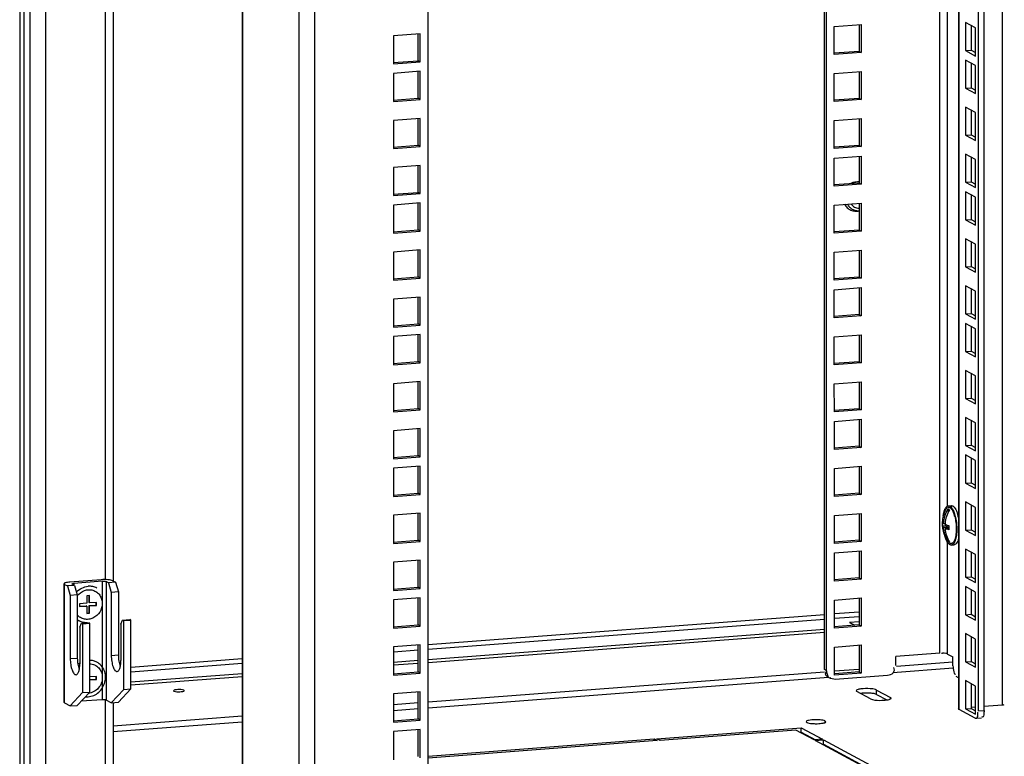
# Model space of a CAD drawing. Units: millimetres. Extents: x 0 to 841, y 0 to 594.
# Drawn here: x 722 to 755, y 392 to 416 of the extents above; entities that cross this region are included whole.
import ezdxf

# ---------------------------------------------------------------- set-up
doc = ezdxf.new("R2010")
doc.units = ezdxf.units.MM
doc.header["$LTSCALE"] = 46.255
doc.layers.get('0').update_dxf_attribs({"linetype": 'CONTINUOUS'})
doc.layers.add('02___PRT_ALL_AXES', color=7, linetype='CONTINUOUS')
doc.layers.add('ALL_FEATURES', color=7, linetype='CONTINUOUS')

msp = doc.modelspace()

# ---------------------------------------------------------------- linework, layer by layer
at = {"color": 9, "linetype": 'Continuous'}
for p, q in [((722.00525, 370.17335), (721.98777, 558.35523)), ((722.34011, 369.98716), (722.32263, 558.21801)), ((722.8551, 370.13576), (722.83766, 557.97488)), ((752.41953, 395.16457), (752.40442, 557.84865)), ((753.06415, 393.3087), (753.04886, 557.89759)), ((754.49195, 393.46031), (754.47667, 558.00601)), ((731.75121, 375.73713), (731.73444, 556.27904)), ((752.67658, 400.04147), (752.66868, 485.131)), ((729.37395, 383.54868), (729.36638, 464.98953)), ((731.23559, 382.29336), (731.22799, 464.08639)), ((724.81526, 435.24882), (724.81876, 397.60141)), ((752.67704, 395.14094), (752.67669, 398.85037)), ((723.47326, 393.52453), (723.4729, 397.44192)), ((723.78303, 397.47627), (723.78304, 397.41871)), ((724.71931, 397.54737), (724.71968, 393.62997)), ((724.84807, 397.53555), (724.84843, 393.61816)), ((735.49453, 395.45721), (748.60401, 396.4527)), ((748.93173, 396.47759), (749.75096, 396.53979)), ((748.93175, 396.3222), (749.75097, 396.38441)), ((735.49455, 395.30182), (748.60403, 396.29731)), ((725.01689, 395.09427), (725.25096, 395.11204)), ((734.35965, 395.21564), (735.16682, 395.27694)), ((723.65928, 394.99117), (723.89335, 395.00895)), ((725.66193, 394.71056), (729.3474, 394.99042)), ((725.66195, 394.55517), (729.34742, 394.83503)), ((748.67443, 394.58638), (748.60418, 394.62423)), ((727.41706, 393.94121), (727.41706, 393.91911)), ((750.33067, 393.80388), (750.33065, 393.95078)), ((724.81913, 393.62649), (724.82111, 372.3417)), ((750.78728, 393.66054), (750.78728, 393.70474)), ((753.69637, 393.26183), (753.88363, 393.27605))]:
    msp.add_line(p, q, dxfattribs=at)
at = {"color": 7, "linetype": 'Continuous'}
for p, q in [((753.02338, 557.89565), (753.03866, 393.3371)), ((753.69637, 393.26183), (753.68107, 557.94559)), ((748.67443, 394.58638), (748.65929, 557.56426)), ((748.92993, 415.89453), (749.8194, 415.96207)), ((748.93002, 414.96414), (748.92993, 415.89453)), ((749.8194, 415.96207), (749.81948, 415.03169)), ((753.59769, 415.84624), (753.264, 416.02604)), ((753.264, 416.02604), (753.26409, 415.09566)), ((735.16501, 414.76083), (735.16493, 415.65335)), ((753.59777, 414.91586), (753.59769, 415.84624)), ((749.81948, 415.03169), (748.93002, 414.96414)), ((749.74924, 415.06954), (749.81948, 415.03169)), ((753.26409, 415.09566), (753.45134, 415.10988)), ((753.26409, 415.09566), (753.59777, 414.91586)), ((734.34253, 414.69838), (735.16501, 414.76083)), ((735.23526, 414.72298), (735.16501, 414.76083)), ((753.5978, 414.60247), (753.26411, 414.78227)), ((753.26411, 414.78227), (753.2642, 413.85189)), ((753.59789, 413.67209), (753.5978, 414.60247)), ((735.16513, 413.51706), (735.16504, 414.40958)), ((748.93007, 414.33981), (749.81954, 414.40735)), ((748.93016, 413.40943), (748.93007, 414.33981)), ((749.81954, 414.40735), (749.81963, 413.47697)), ((753.2642, 413.85189), (753.45146, 413.86611)), ((753.2642, 413.85189), (753.59789, 413.67209)), ((734.34265, 413.4546), (735.16513, 413.51706)), ((735.23538, 413.47921), (735.16513, 413.51706)), ((749.81963, 413.47697), (748.93016, 413.40943)), ((749.74938, 413.51482), (749.81963, 413.47697)), ((753.59795, 413.04775), (753.26426, 413.22756)), ((753.26426, 413.22756), (753.26435, 412.29717)), ((753.59803, 412.11737), (753.59795, 413.04775)), ((735.16527, 411.96234), (735.16519, 412.85486)), ((748.93022, 412.78509), (749.81969, 412.85264)), ((748.93031, 411.85471), (748.93022, 412.78509)), ((749.81969, 412.85264), (749.81977, 411.92225)), ((753.26435, 412.29717), (753.4516, 412.31139)), ((753.26435, 412.29717), (753.59803, 412.11737)), ((734.34279, 411.89989), (735.16527, 411.96234)), ((735.23552, 411.92449), (735.16527, 411.96234)), ((749.74952, 411.96011), (749.81977, 411.92225)), ((749.81977, 411.92225), (748.93031, 411.85471)), ((753.59809, 411.49304), (753.2644, 411.67284)), ((753.2644, 411.67284), (753.26449, 410.74246)), ((735.16542, 410.40763), (735.16533, 411.30015)), ((748.93033, 411.54132), (749.8198, 411.60886)), ((748.93042, 410.61094), (748.93033, 411.54132)), ((749.8198, 411.60886), (749.81989, 410.67848)), ((753.59818, 410.56266), (753.59809, 411.49304)), ((749.81989, 410.67848), (748.93042, 410.61094)), ((749.74964, 410.71633), (749.81989, 410.67848)), ((753.26449, 410.74246), (753.45175, 410.75668)), ((753.26449, 410.74246), (753.59818, 410.56266)), ((734.34294, 410.34517), (735.16542, 410.40763)), ((735.23567, 410.36977), (735.16542, 410.40763)), ((753.59821, 410.24926), (753.26452, 410.42907)), ((753.26452, 410.42907), (753.26461, 409.49868)), ((735.16553, 409.16385), (735.16545, 410.05638)), ((748.93048, 409.9866), (749.81995, 410.05415)), ((749.81995, 410.05415), (749.82003, 409.12377)), ((753.59829, 409.31888), (753.59821, 410.24926)), ((748.93057, 409.05622), (748.93048, 409.9866)), ((753.26461, 409.49868), (753.45186, 409.5129)), ((753.26461, 409.49868), (753.59829, 409.31888)), ((734.34305, 409.1014), (735.16553, 409.16385)), ((735.23578, 409.126), (735.16553, 409.16385)), ((749.82003, 409.12377), (748.93057, 409.05622)), ((749.74978, 409.16162), (749.82003, 409.12377)), ((753.59835, 408.69455), (753.26466, 408.87435)), ((753.26466, 408.87435), (753.26475, 407.94397)), ((753.59844, 407.76417), (753.59835, 408.69455)), ((735.16568, 407.60914), (735.16559, 408.50166)), ((748.93062, 408.43189), (749.82009, 408.49943)), ((748.93071, 407.50151), (748.93062, 408.43189)), ((749.82009, 408.49943), (749.82018, 407.56905)), ((753.26475, 407.94397), (753.45201, 407.95819)), ((753.26475, 407.94397), (753.59844, 407.76417)), ((734.3432, 407.54668), (735.16568, 407.60914)), ((735.23593, 407.57128), (735.16568, 407.60914)), ((749.82018, 407.56905), (748.93071, 407.50151)), ((749.74993, 407.6069), (749.82018, 407.56905)), ((748.93074, 407.18811), (749.82021, 407.25566)), ((748.93083, 406.25773), (748.93074, 407.18811)), ((749.82021, 407.25566), (749.82029, 406.32528)), ((753.59849, 407.13983), (753.26481, 407.31963)), ((753.26481, 407.31963), (753.26489, 406.38925)), ((753.59858, 406.20945), (753.59849, 407.13983)), ((735.16582, 406.05442), (735.16574, 406.94694)), ((749.82029, 406.32528), (748.93083, 406.25773)), ((749.75004, 406.36313), (749.82029, 406.32528)), ((753.26489, 406.38925), (753.45215, 406.40347)), ((753.26489, 406.38925), (753.59858, 406.20945)), ((734.34334, 405.99196), (735.16582, 406.05442)), ((735.23607, 406.01657), (735.16582, 406.05442)), ((753.59861, 405.89606), (753.26492, 406.07586)), ((753.26492, 406.07586), (753.26501, 405.14548)), ((753.5987, 404.96568), (753.59861, 405.89606)), ((735.16594, 404.81065), (735.16585, 405.70317)), ((748.93088, 405.6334), (749.82035, 405.70094)), ((748.93097, 404.70302), (748.93088, 405.6334)), ((749.82035, 405.70094), (749.82044, 404.77056)), ((753.26501, 405.14548), (753.45227, 405.1597)), ((753.26501, 405.14548), (753.5987, 404.96568)), ((734.34346, 404.74819), (735.16594, 404.81065)), ((735.23619, 404.7728), (735.16594, 404.81065)), ((749.75019, 404.80841), (749.82044, 404.77056)), ((749.82044, 404.77056), (748.93097, 404.70302)), ((753.59875, 404.34134), (753.26507, 404.52114)), ((753.26507, 404.52114), (753.26515, 403.59076)), ((735.16608, 403.25593), (735.166, 404.14845)), ((748.93103, 404.07868), (749.8205, 404.14622)), ((749.8205, 404.14622), (749.82058, 403.21584)), ((753.59884, 403.41096), (753.59875, 404.34134)), ((748.93111, 403.1483), (748.93103, 404.07868)), ((753.26515, 403.59076), (753.45241, 403.60498)), ((753.26515, 403.59076), (753.59884, 403.41096)), ((734.3436, 403.19348), (735.16608, 403.25593)), ((735.23633, 403.21808), (735.16608, 403.25593)), ((749.82058, 403.21584), (748.93111, 403.1483)), ((749.75033, 403.2537), (749.82058, 403.21584)), ((748.93114, 402.83491), (749.82061, 402.90245)), ((748.93123, 401.90453), (748.93114, 402.83491)), ((749.82061, 402.90245), (749.8207, 401.97207)), ((753.5989, 402.78663), (753.26521, 402.96643)), ((753.26521, 402.96643), (753.2653, 402.03605)), ((735.16623, 401.70122), (735.16614, 402.59374)), ((753.59898, 401.85625), (753.5989, 402.78663)), ((749.8207, 401.97207), (748.93123, 401.90453)), ((749.75045, 402.00992), (749.8207, 401.97207)), ((753.2653, 402.03605), (753.45256, 402.05027)), ((753.2653, 402.03605), (753.59898, 401.85625)), ((734.34375, 401.63876), (735.16623, 401.70122)), ((735.23647, 401.66336), (735.16623, 401.70122)), ((753.59901, 401.54285), (753.26533, 401.72265)), ((753.26533, 401.72265), (753.26541, 400.79227)), ((753.5991, 400.61247), (753.59901, 401.54285)), ((735.16634, 400.45744), (735.16626, 401.34996)), ((748.93129, 401.28019), (749.82076, 401.34774)), ((748.93137, 400.34981), (748.93129, 401.28019)), ((749.82076, 401.34774), (749.82084, 400.41735)), ((753.26541, 400.79227), (753.45267, 400.80649)), ((753.26541, 400.79227), (753.5991, 400.61247)), ((734.34386, 400.39499), (735.16634, 400.45744)), ((735.23659, 400.41959), (735.16634, 400.45744)), ((749.82084, 400.41735), (748.93137, 400.34981)), ((749.75059, 400.45521), (749.82084, 400.41735)), ((752.69192, 399.93062), (752.69193, 399.81972)), ((752.70304, 400.04147), (752.79667, 400.04858)), ((753.59916, 399.98814), (753.26547, 400.16794)), ((753.26547, 400.16794), (753.26556, 399.23756)), ((753.59924, 399.05776), (753.59916, 399.98814)), ((735.16649, 398.90273), (735.1664, 399.79525)), ((748.93143, 399.72548), (749.8209, 399.79302)), ((748.93152, 398.79509), (748.93143, 399.72548)), ((749.8209, 399.79302), (749.82099, 398.86264)), ((753.02064, 399.80333), (752.98843, 399.82069)), ((753.02032, 399.71456), (753.03807, 399.71591)), ((752.50428, 399.37563), (752.60944, 399.38362)), ((752.54544, 399.45533), (752.59327, 399.45896)), ((752.54546, 399.32801), (752.69198, 399.33914)), ((752.59192, 399.29172), (752.71326, 399.30093)), ((752.60943, 399.42298), (752.60944, 399.38362)), ((752.60944, 399.38362), (752.69198, 399.33914)), ((752.69198, 399.33914), (752.69198, 399.29932)), ((753.26556, 399.23756), (753.45282, 399.25178)), ((752.69202, 398.92975), (752.69202, 398.87498)), ((753.26556, 399.23756), (753.59924, 399.05776)), ((734.34401, 398.84027), (735.16649, 398.90273)), ((735.23673, 398.86487), (735.16649, 398.90273)), ((749.82099, 398.86264), (748.93152, 398.79509)), ((749.75074, 398.90049), (749.82099, 398.86264)), ((752.80147, 398.74521), (752.8951, 398.75232)), ((753.5993, 398.43342), (753.26562, 398.61322)), ((753.26562, 398.61322), (753.2657, 397.68284)), ((748.93155, 398.4817), (749.82102, 398.54925)), ((748.93163, 397.55132), (748.93155, 398.4817)), ((749.82102, 398.54925), (749.8211, 397.61886)), ((753.59939, 397.50304), (753.5993, 398.43342)), ((735.16663, 397.34801), (735.16655, 398.24053)), ((749.75085, 397.65672), (749.8211, 397.61886)), ((753.2657, 397.68284), (753.45296, 397.69706)), ((753.2657, 397.68284), (753.59939, 397.50304)), ((723.45414, 393.54583), (723.45378, 397.46322)), ((723.4729, 397.44192), (723.56422, 397.39271)), ((723.79829, 397.41049), (723.56422, 397.39271)), ((723.56422, 397.39271), (723.65908, 397.07719)), ((724.67832, 397.59824), (723.64841, 397.52003)), ((723.79829, 397.41049), (723.72453, 397.45023)), ((724.71931, 397.54737), (723.78303, 397.47627)), ((723.79829, 397.41049), (723.89315, 397.09496)), ((724.92183, 397.49581), (724.84807, 397.53555)), ((725.1559, 397.51358), (724.92183, 397.49581)), ((724.92183, 397.49581), (725.01669, 397.18028)), ((725.06458, 397.56279), (725.1559, 397.51358)), ((725.1559, 397.51358), (725.25076, 397.19805)), ((734.34415, 397.28555), (735.16663, 397.34801)), ((735.23688, 397.31016), (735.16663, 397.34801)), ((749.8211, 397.61886), (748.93163, 397.55132)), ((753.59942, 397.18965), (753.26573, 397.36945)), ((753.26573, 397.36945), (753.26582, 396.43907)), ((723.89315, 397.09496), (723.65908, 397.07719)), ((723.65908, 397.07719), (723.65928, 394.99117)), ((723.89315, 397.09496), (723.89335, 395.00895)), ((724.29803, 397.07467), (724.2044, 397.06756)), ((724.2044, 397.06756), (724.20442, 396.82272)), ((724.28049, 396.83929), (724.28047, 397.07333)), ((724.29805, 396.82983), (724.29803, 397.07467)), ((725.25076, 397.19805), (725.01669, 397.18028)), ((725.01669, 397.18028), (725.01689, 395.09427)), ((725.25076, 397.19805), (725.25096, 395.11204)), ((735.16675, 396.10424), (735.16666, 396.99676)), ((748.93169, 396.92699), (749.82116, 396.99453)), ((749.82116, 396.99453), (749.82125, 396.06415)), ((753.5995, 396.25927), (753.59942, 397.18965)), ((724.20442, 396.82272), (723.97035, 396.80494)), ((723.97035, 396.80494), (723.97036, 396.70701)), ((723.97036, 396.71781), (724.18687, 396.73425)), ((723.97036, 396.70701), (724.20443, 396.72478)), ((724.20443, 396.72478), (724.18687, 396.73425)), ((724.20443, 396.72478), (724.20445, 396.47995)), ((724.29805, 396.82983), (724.28049, 396.83929)), ((724.2805, 396.74136), (724.51457, 396.75913)), ((724.29806, 396.73189), (724.2805, 396.74136)), ((724.28052, 396.49652), (724.2805, 396.74136)), ((724.53212, 396.8476), (724.29805, 396.82983)), ((724.29806, 396.73189), (724.53213, 396.74967)), ((724.29808, 396.48706), (724.29806, 396.73189)), ((724.51457, 396.75913), (724.51456, 396.84627)), ((724.53213, 396.74967), (724.51457, 396.75913)), ((724.53213, 396.74967), (724.53212, 396.8476)), ((748.93178, 395.99661), (748.93169, 396.92699)), ((724.20445, 396.49074), (724.28052, 396.49652)), ((724.20445, 396.47995), (724.29808, 396.48706)), ((724.29808, 396.48706), (724.28052, 396.49652)), ((753.26582, 396.43907), (753.45308, 396.45329)), ((753.26582, 396.43907), (753.5995, 396.25927)), ((723.97529, 396.02544), (724.03498, 396.15975)), ((723.97529, 396.02544), (723.9754, 394.82084)), ((724.03498, 396.15975), (724.26906, 396.17752)), ((724.07011, 396.14082), (724.03498, 396.15975)), ((724.07011, 396.14082), (724.30418, 396.1586)), ((724.07011, 396.14082), (724.07032, 393.86433)), ((724.30418, 396.1586), (724.26906, 396.17752)), ((724.30439, 393.8821), (724.30418, 396.1586)), ((725.3329, 396.12853), (725.39259, 396.26284)), ((725.3329, 396.12853), (725.33301, 394.92393)), ((725.39259, 396.26284), (725.62666, 396.28062)), ((725.42772, 396.24392), (725.39259, 396.26284)), ((725.42772, 396.24392), (725.66179, 396.26169)), ((725.42793, 393.96742), (725.42772, 396.24392)), ((725.66179, 396.26169), (725.62666, 396.28062)), ((725.662, 393.98519), (725.66179, 396.26169)), ((734.34427, 396.04178), (735.16675, 396.10424)), ((735.23699, 396.06638), (735.16675, 396.10424)), ((749.82125, 396.06415), (748.93178, 395.99661)), ((749.75099, 396.20734), (749.43583, 396.18341)), ((749.43583, 396.18341), (749.60718, 396.09108)), ((749.751, 396.102), (749.82125, 396.06415)), ((748.60406, 395.9475), (735.49458, 394.95201)), ((753.59956, 395.63493), (753.26588, 395.81473)), ((753.26588, 395.81473), (753.26596, 394.88435)), ((735.16689, 394.54952), (735.16681, 395.44204)), ((748.93184, 395.37227), (749.8213, 395.43981)), ((748.93192, 394.44189), (748.93184, 395.37227)), ((749.8213, 395.43981), (749.82139, 394.50943)), ((753.59965, 394.70455), (753.59956, 395.63493)), ((752.41953, 395.16457), (750.96829, 395.05437)), ((750.96832, 394.76057), (750.96829, 395.05437)), ((752.67704, 395.14094), (752.85542, 395.04483)), ((752.85544, 394.75102), (752.85542, 395.04483)), ((735.16685, 394.92712), (734.34763, 394.86491)), ((753.26596, 394.88435), (753.45322, 394.89857)), ((753.26596, 394.88435), (753.59965, 394.70455)), ((724.53235, 394.39923), (724.30435, 394.38192)), ((724.5148, 394.31076), (724.51479, 394.3979)), ((724.53236, 394.3013), (724.53235, 394.39923)), ((729.34745, 394.48522), (725.66198, 394.20536)), ((734.34441, 394.48706), (735.16689, 394.54952)), ((735.23714, 394.51167), (735.16689, 394.54952)), ((735.49473, 393.36542), (748.7436, 394.37149)), ((749.82139, 394.50943), (748.93192, 394.44189)), ((748.95534, 394.3139), (750.68746, 394.44543)), ((749.75114, 394.54728), (749.82139, 394.50943)), ((750.8607, 394.53226), (752.86052, 394.68412)), ((753.03857, 394.35856), (752.96085, 394.40044)), ((724.30435, 394.29478), (724.5148, 394.31076)), ((724.30435, 394.28398), (724.53236, 394.3013)), ((724.53236, 394.3013), (724.5148, 394.31076)), ((748.81301, 394.34361), (748.79387, 394.35392)), ((748.81309, 394.34356), (748.95534, 394.3139)), ((753.59971, 394.08022), (753.26602, 394.26002)), ((753.26602, 394.26002), (753.26611, 393.32963)), ((753.59979, 393.14983), (753.59971, 394.08022)), ((724.07032, 393.86433), (723.65942, 393.42422)), ((724.30439, 393.8821), (723.89349, 393.44199)), ((724.07032, 393.86433), (724.30439, 393.8821)), ((725.42793, 393.96742), (725.01703, 393.52731)), ((725.662, 393.98519), (725.2511, 393.54508)), ((725.42793, 393.96742), (725.662, 393.98519)), ((735.16703, 392.9948), (735.16695, 393.88733)), ((749.65302, 393.92607), (749.67526, 393.90101)), ((750.13188, 393.65497), (749.67526, 393.90101)), ((750.33065, 393.95078), (750.78728, 393.70474)), ((723.47326, 393.52453), (723.65942, 393.42422)), ((723.65942, 393.42422), (723.89349, 393.44199)), ((724.71968, 393.62997), (724.01935, 393.57679)), ((725.01703, 393.52731), (724.84843, 393.61816)), ((725.01703, 393.52731), (725.2511, 393.54508)), ((750.80951, 393.67968), (750.78728, 393.70474)), ((734.34778, 393.27832), (735.167, 393.34053)), ((753.06415, 393.3087), (753.03868, 393.33717)), ((753.59102, 393.0248), (753.06415, 393.3087)), ((753.26611, 393.32963), (753.45336, 393.34385)), ((753.26611, 393.32963), (753.59979, 393.14983)), ((725.07873, 392.57446), (729.3476, 392.89863)), ((734.34455, 392.93235), (735.16703, 392.9948)), ((735.23728, 392.95695), (735.16703, 392.9948)), ((753.59102, 393.0248), (753.61457, 393.02015)), ((753.61371, 393.01947), (753.80097, 393.03369)), ((735.16715, 391.75103), (735.16707, 392.64355))]:
    msp.add_line(p, q, dxfattribs=at)
at = {"color": 3, "linetype": 'Continuous'}
for p, q in [((753.88363, 393.27605), (753.86833, 557.95981)), ((748.60418, 394.62423), (748.58905, 557.55892)), ((735.49636, 375.72772), (735.47957, 556.56343)), ((729.3409, 465.0185), (729.34846, 383.54868)), ((725.07478, 435.15431), (725.07827, 397.55541)), ((749.74915, 415.96206), (749.74924, 415.06954)), ((753.45127, 415.92514), (753.45134, 415.10988)), ((735.23518, 415.65336), (734.34571, 415.58582)), ((734.34571, 415.58582), (734.34579, 414.65544)), ((735.23526, 414.72298), (735.23518, 415.65336)), ((749.74924, 415.06954), (748.92676, 415.00708)), ((753.45134, 415.10988), (753.59776, 415.03099)), ((734.34579, 414.65544), (735.23526, 414.72298)), ((753.45138, 414.68137), (753.45146, 413.86611)), ((735.23529, 414.40959), (734.34582, 414.34204)), ((734.34582, 414.34204), (734.34591, 413.41166)), ((735.23538, 413.47921), (735.23529, 414.40959)), ((749.7493, 414.40735), (749.74938, 413.51482)), ((753.45146, 413.86611), (753.59788, 413.78721)), ((734.34591, 413.41166), (735.23538, 413.47921)), ((749.74938, 413.51482), (748.9269, 413.45237)), ((753.45153, 413.12665), (753.4516, 412.31139)), ((735.23544, 412.85487), (734.34597, 412.78733)), ((734.34597, 412.78733), (734.34605, 411.85695)), ((735.23552, 411.92449), (735.23544, 412.85487)), ((749.74944, 412.85263), (749.74952, 411.96011)), ((753.4516, 412.31139), (753.59802, 412.2325)), ((749.74952, 411.96011), (748.92704, 411.89765)), ((734.34605, 411.85695), (735.23552, 411.92449)), ((735.23558, 411.30016), (734.34611, 411.23261)), ((735.23567, 410.36977), (735.23558, 411.30016)), ((749.74956, 411.60886), (749.74964, 410.71633)), ((753.45167, 411.57193), (753.45175, 410.75668)), ((734.34611, 411.23261), (734.3462, 410.30223)), ((749.74964, 410.71633), (748.92716, 410.65388)), ((753.45175, 410.75668), (753.59817, 410.67778)), ((734.3462, 410.30223), (735.23567, 410.36977)), ((753.45179, 410.32816), (753.45186, 409.5129)), ((735.2357, 410.05638), (734.34623, 409.98884)), ((735.23578, 409.126), (735.2357, 410.05638)), ((749.7497, 410.05414), (749.74978, 409.16162)), ((734.34623, 409.98884), (734.34631, 409.05846)), ((753.45186, 409.5129), (753.59828, 409.43401)), ((734.34631, 409.05846), (735.23578, 409.126)), ((749.74978, 409.16162), (748.9273, 409.09916)), ((753.45193, 408.77344), (753.45201, 407.95819)), ((735.23584, 408.50167), (734.34637, 408.43412)), ((734.34637, 408.43412), (734.34646, 407.50374)), ((735.23593, 407.57128), (735.23584, 408.50167)), ((749.74985, 408.49942), (749.74993, 407.6069)), ((753.45201, 407.95819), (753.59843, 407.87929)), ((734.34646, 407.50374), (735.23593, 407.57128)), ((749.74993, 407.6069), (748.92745, 407.54445)), ((749.74996, 407.25565), (749.75004, 406.36313)), ((753.45208, 407.21873), (753.45215, 406.40347)), ((735.23598, 406.94695), (734.34652, 406.87941)), ((734.34652, 406.87941), (734.3466, 405.94902)), ((735.23607, 406.01657), (735.23598, 406.94695)), ((749.75004, 406.36313), (748.92756, 406.30067)), ((753.45215, 406.40347), (753.59857, 406.32458)), ((734.3466, 405.94902), (735.23607, 406.01657)), ((753.45219, 405.97495), (753.45227, 405.1597)), ((735.2361, 405.70318), (734.34663, 405.63563)), ((734.34663, 405.63563), (734.34672, 404.70525)), ((735.23619, 404.7728), (735.2361, 405.70318)), ((749.75011, 405.70093), (749.75019, 404.80841)), ((753.45227, 405.1597), (753.59869, 405.0808)), ((749.75019, 404.80841), (748.92771, 404.74596)), ((734.34672, 404.70525), (735.23619, 404.7728)), ((735.23624, 404.14846), (734.34678, 404.08092)), ((735.23633, 403.21808), (735.23624, 404.14846)), ((749.75025, 404.14622), (749.75033, 403.2537)), ((753.45233, 404.42024), (753.45241, 403.60498)), ((734.34678, 404.08092), (734.34686, 403.15054)), ((753.45241, 403.60498), (753.59883, 403.52609)), ((734.34686, 403.15054), (735.23633, 403.21808)), ((749.75033, 403.2537), (748.92785, 403.19124)), ((749.75037, 402.90245), (749.75045, 402.00992)), ((753.45248, 402.86552), (753.45256, 402.05027)), ((735.23639, 402.59374), (734.34692, 402.5262)), ((734.34692, 402.5262), (734.34701, 401.59582)), ((735.23647, 401.66336), (735.23639, 402.59374)), ((749.75045, 402.00992), (748.92797, 401.94747)), ((753.45256, 402.05027), (753.59897, 401.97137)), ((734.34701, 401.59582), (735.23647, 401.66336)), ((753.45259, 401.62175), (753.45267, 400.80649)), ((735.2365, 401.34997), (734.34704, 401.28243)), ((734.34704, 401.28243), (734.34712, 400.35205)), ((735.23659, 400.41959), (735.2365, 401.34997)), ((749.75051, 401.34773), (749.75059, 400.45521)), ((753.45267, 400.80649), (753.59909, 400.7276)), ((734.34712, 400.35205), (735.23659, 400.41959)), ((749.75059, 400.45521), (748.92811, 400.39275)), ((753.45274, 400.06703), (753.45282, 399.25178)), ((735.23665, 399.79525), (734.34718, 399.72771)), ((734.34718, 399.72771), (734.34727, 398.79733)), ((735.23673, 398.86487), (735.23665, 399.79525)), ((749.75065, 399.79301), (749.75074, 398.90049)), ((753.45282, 399.25178), (753.59923, 399.17288)), ((734.34727, 398.79733), (735.23673, 398.86487)), ((749.75074, 398.90049), (748.92826, 398.83803)), ((749.75077, 398.54924), (749.75085, 397.65672)), ((753.45288, 398.51232), (753.45296, 397.69706)), ((735.23679, 398.24054), (734.34732, 398.17299)), ((734.34732, 398.17299), (734.34741, 397.24261)), ((735.23688, 397.31016), (735.23679, 398.24054)), ((749.75085, 397.65672), (748.92837, 397.59426)), ((753.45296, 397.69706), (753.59938, 397.61816)), ((734.34741, 397.24261), (735.23688, 397.31016)), ((735.23691, 396.99677), (734.34744, 396.92922)), ((735.23699, 396.06638), (735.23691, 396.99677)), ((749.75091, 396.99452), (749.751, 396.102)), ((753.453, 397.26854), (753.45308, 396.45329)), ((734.34744, 396.92922), (734.34753, 395.99884)), ((753.45308, 396.45329), (753.59949, 396.37439)), ((734.34753, 395.99884), (735.23699, 396.06638)), ((749.751, 396.102), (748.92852, 396.03954)), ((749.75044, 396.10936), (749.59513, 396.09757)), ((748.60407, 395.84956), (735.49459, 394.85407)), ((753.45314, 395.71383), (753.45322, 394.89857)), ((735.23705, 395.44205), (734.34758, 395.37451)), ((734.34758, 395.37451), (734.34767, 394.44412)), ((735.23714, 394.51167), (735.23705, 395.44205)), ((749.75106, 395.43981), (749.75114, 394.54728)), ((735.16686, 394.82919), (734.34764, 394.76698)), ((750.99231, 394.73812), (752.84574, 394.87886)), ((753.45322, 394.89857), (753.59964, 394.81968)), ((729.34746, 394.38728), (725.66199, 394.10742)), ((734.34767, 394.44412), (735.23714, 394.51167)), ((735.49471, 393.56129), (748.60927, 394.55716)), ((748.93499, 394.5819), (749.74385, 394.64332)), ((749.75114, 394.54728), (748.94228, 394.48586)), ((753.45329, 394.15911), (753.45336, 393.34385)), ((727.07825, 393.92885), (727.08936, 393.91632)), ((727.42818, 393.92868), (727.41706, 393.94121)), ((735.2372, 393.88733), (734.34773, 393.81979)), ((734.34773, 393.81979), (734.34782, 392.88941)), ((735.23728, 392.95695), (735.2372, 393.88733)), ((750.33067, 393.80388), (750.66533, 393.62355)), ((725.07865, 393.53199), (725.08058, 372.71968)), ((734.34776, 393.47419), (735.16698, 393.5364)), ((725.07872, 392.77033), (729.34758, 393.0945)), ((753.45336, 393.34385), (753.59978, 393.26496)), ((734.34782, 392.88941), (735.23728, 392.95695)), ((735.23731, 392.64356), (734.34784, 392.57602)), ((734.34784, 392.57602), (734.34793, 391.64563)), ((735.2374, 391.71318), (735.23731, 392.64356))]:
    msp.add_line(p, q, dxfattribs=at)
at = {"color": 2, "linetype": 'Continuous'}
msp.add_line((753.03808, 399.66576), (753.03252, 399.66534), dxfattribs=at)
at = {"color": 7, "linetype": 'Continuous'}
for centre, radius, start, end in [((753.50048, 399.44892), 0.99988, 152.633537, 164.841362), ((753.50056, 399.44952), 0.9998, 164.875471, 176.933243), ((751.73064, 399.37793), 1.22199, 14.90851, 15.596688), ((751.6115, 399.35068), 1.45567, 12.163663, 14.507643), ((753.49805, 399.44995), 0.99727, 176.950303, 180.004973), ((753.49817, 399.44997), 0.99739, 180.006045, 184.277626), ((753.48354, 399.43914), 0.98135, 176.271914, 180.000413), ((753.46907, 399.43915), 0.96688, 180.00097, 183.766576), ((753.50488, 399.45172), 1.00421, 184.348603, 203.715537), ((753.62522, 399.36639), 1.03611, 174.87383, 176.439819), ((753.69429, 399.32558), 0.98135, 176.271914, 180.000413), ((753.6842, 399.32565), 0.97126, 180.004652, 181.458452), ((753.67542, 399.32539), 0.96248, 181.456283, 184.469654), ((753.5003, 399.45138), 0.99989, 203.803293, 216.051379), ((724.2057, 396.69258), 0.51881, 232.931535, 241.670331), ((724.32229, 394.30105), 0.63805, 122.9954, 129.987674), ((724.3164, 394.29756), 0.53013, 131.112201, 135.243097), ((724.20997, 394.27153), 0.54648, 264.802576, 274.361492), ((753.12433, 393.08329), 0.56104, 11.412654, 13.784126), ((753.22245, 393.1029), 0.46098, 8.166102, 11.437222)]:
    msp.add_arc(centre, radius, start, end, dxfattribs=at)
at = {"color": 3, "linetype": 'Continuous'}
for centre, radius, start, end in [((750.0033, 392.17694), 1.67284, 86.302942, 91.619203), ((754.38586, 394.86635), 1.41004, 274.315135, 276.799065)]:
    msp.add_arc(centre, radius, start, end, dxfattribs=at)
at = {"color": 7, "linetype": 'Continuous'}
for points, knots in [([(752.53556, 399.71069), (752.54129, 399.75577), (752.55593, 399.83698), (752.58747, 399.92987), (752.62012, 399.9859), (752.64532, 400.01545), (752.6729, 400.03502), (752.6933, 400.04073), (752.70303, 400.04147)], [0, 0, 0, 0, 0.3476813, 0.63019773, 0.74473749, 0.84211275, 0.92526268, 1, 1, 1, 1]), ([(752.54544, 399.45533), (752.55061, 399.53829), (752.58121, 399.70418), (752.64942, 399.85839), (752.69192, 399.93062)], [0, 0, 0, 0, 0.49791691, 1, 1, 1, 1]), ([(752.73759, 399.90602), (752.69749, 399.83787), (752.63224, 399.69291), (752.60026, 399.53713), (752.59325, 399.45896)], [0, 0, 0, 0, 0.5018377, 1, 1, 1, 1]), ([(752.6125, 399.90855), (752.61791, 399.91899), (752.637, 399.95178), (752.66714, 399.98195), (752.69283, 399.98914)], [0, 0, 0, 0, 0.30598093, 1, 1, 1, 1]), ([(752.69192, 399.93062), (752.6958, 399.92984), (752.71258, 399.92494), (752.72746, 399.91488), (752.73759, 399.90602)], [0, 0, 0, 0, 0.22697566, 1, 1, 1, 1]), ([(752.69283, 399.98914), (752.70205, 399.99172), (752.7225, 399.99319), (752.75316, 399.98239), (752.78273, 399.96022), (752.82395, 399.9129), (752.86923, 399.82741), (752.89545, 399.75013), (752.90763, 399.70648)], [0, 0, 0, 0, 0.07507459, 0.15544387, 0.24946226, 0.36168165, 0.64483595, 1, 1, 1, 1]), ([(752.70303, 400.04147), (752.7588, 400.04571), (752.82381, 399.96818), (752.86879, 399.88024), (752.90787, 399.78383), (752.92893, 399.70551), (752.94086, 399.65029)], [0, 0, 0, 0, 0.35202452, 0.4890569, 0.64436213, 1, 1, 1, 1]), ([(752.79666, 400.04858), (752.81394, 400.0499), (752.84246, 400.04158), (752.87436, 400.01793), (752.91009, 399.98052), (752.95092, 399.91453), (752.97625, 399.85449), (752.98844, 399.82073)], [0, 0, 0, 0, 0.16550955, 0.26468274, 0.37899524, 0.6571326, 1, 1, 1, 1]), ([(752.91149, 399.69232), (752.92896, 399.62672), (752.95418, 399.48969), (752.963, 399.35076), (752.96301, 399.27978)], [0, 0, 0, 0, 0.48886579, 1, 1, 1, 1]), ([(752.94086, 399.65029), (752.94742, 399.61994), (752.9706, 399.49455), (752.98056, 399.36674), (752.98057, 399.27032)], [0, 0, 0, 0, 0.24361301, 1, 1, 1, 1]), ([(752.98844, 399.82073), (752.99144, 399.81245), (753.00346, 399.77772), (753.01375, 399.7424), (753.02076, 399.71534)], [0, 0, 0, 0, 0.23958502, 1, 1, 1, 1]), ([(752.50427, 399.50295), (752.50498, 399.50021), (752.50938, 399.48817), (752.51789, 399.47805), (752.52511, 399.47125)], [0, 0, 0, 0, 0.22177125, 1, 1, 1, 1]), ([(752.53301, 399.3371), (752.5293, 399.34008), (752.51724, 399.35069), (752.50715, 399.3646), (752.50428, 399.37563)], [0, 0, 0, 0, 0.29454841, 1, 1, 1, 1]), ([(752.52511, 399.47125), (752.52657, 399.46988), (752.533, 399.46414), (752.53995, 399.459), (752.54544, 399.45533)], [0, 0, 0, 0, 0.23264362, 1, 1, 1, 1]), ([(752.69202, 398.87498), (752.64906, 398.94144), (752.58005, 399.08812), (752.55054, 399.24729), (752.54546, 399.32801)], [0, 0, 0, 0, 0.49456858, 1, 1, 1, 1]), ([(752.59111, 399.43072), (752.59977, 399.42685), (752.6401, 399.41031), (752.68201, 399.39789), (752.71502, 399.38939)], [0, 0, 0, 0, 0.21773105, 1, 1, 1, 1]), ([(752.59192, 399.29172), (752.5978, 399.21304), (752.62799, 399.05807), (752.69575, 398.91524), (752.73768, 398.85037)], [0, 0, 0, 0, 0.50530132, 1, 1, 1, 1]), ([(752.71587, 399.25039), (752.70397, 399.25345), (752.66195, 399.26495), (752.62048, 399.27894), (752.59192, 399.29172)], [0, 0, 0, 0, 0.28202214, 1, 1, 1, 1]), ([(752.98057, 399.27032), (752.98057, 399.20206), (752.97514, 399.10322), (752.95385, 398.97947), (752.93295, 398.90195), (752.90711, 398.838), (752.8768, 398.78911), (752.84208, 398.75606), (752.81437, 398.74619), (752.80148, 398.74521)], [0, 0, 0, 0, 0.34911478, 0.50418592, 0.64157564, 0.75900489, 0.85577229, 0.93388236, 1, 1, 1, 1]), ([(752.96301, 399.27978), (752.96301, 399.26486), (752.96222, 399.20727), (752.95828, 399.1497), (752.95315, 399.10733)], [0, 0, 0, 0, 0.25907103, 1, 1, 1, 1]), ([(752.80148, 398.74521), (752.79172, 398.74447), (752.77065, 398.74704), (752.74038, 398.76227), (752.71097, 398.78777), (752.67017, 398.83839), (752.62492, 398.92572), (752.59817, 399.00402), (752.5857, 399.04783)], [0, 0, 0, 0, 0.07467961, 0.15778872, 0.25514841, 0.36969602, 0.65226991, 1, 1, 1, 1]), ([(752.95315, 399.10733), (752.94924, 399.07509), (752.93951, 399.01498), (752.9174, 398.93343), (752.8893, 398.86838), (752.85601, 398.82154), (752.81569, 398.79423), (752.76958, 398.7941), (752.72674, 398.82015), (752.70352, 398.84698), (752.6919, 398.86294)], [0, 0, 0, 0, 0.19534875, 0.36558028, 0.50705029, 0.61931093, 0.7079092, 0.78830536, 0.88131632, 1, 1, 1, 1]), ([(753.0385, 398.95477), (753.03112, 398.92642), (753.01497, 398.87553), (752.98206, 398.81121), (752.94323, 398.76709), (752.91021, 398.75346), (752.89511, 398.75232)], [0, 0, 0, 0, 0.33672455, 0.61111143, 0.82586141, 1, 1, 1, 1]), ([(752.73768, 398.85037), (752.73381, 398.85116), (752.71703, 398.85605), (752.70215, 398.86611), (752.69202, 398.87498)], [0, 0, 0, 0, 0.22697566, 1, 1, 1, 1]), ([(723.64841, 397.52003), (723.62198, 397.51802), (723.57445, 397.51283), (723.51974, 397.50232), (723.48559, 397.49081), (723.46646, 397.48196), (723.45378, 397.47079), (723.45378, 397.46323)], [0, 0, 0, 0, 0.38057146, 0.68505276, 0.80131091, 0.89144215, 1, 1, 1, 1]), ([(723.45378, 397.46323), (723.45378, 397.46137), (723.45631, 397.45151), (723.46587, 397.44571), (723.4729, 397.44192)], [0, 0, 0, 0, 0.18873167, 1, 1, 1, 1]), ([(723.71816, 397.45733), (723.71816, 397.45985), (723.72472, 397.46557), (723.74607, 397.47217), (723.76719, 397.47507), (723.78303, 397.47627)], [0, 0, 0, 0, 0.10864897, 0.31480277, 1, 1, 1, 1]), ([(723.72453, 397.45023), (723.72357, 397.45075), (723.72087, 397.45234), (723.71816, 397.45517), (723.71816, 397.45733)], [0, 0, 0, 0, 0.33461765, 1, 1, 1, 1]), ([(723.86314, 397.19281), (723.91472, 397.24595), (724.03511, 397.33423), (724.17952, 397.37416), (724.25119, 397.37961)], [0, 0, 0, 0, 0.50746938, 1, 1, 1, 1]), ([(724.54298, 397.3187), (724.49907, 397.34237), (724.40325, 397.37726), (724.30154, 397.38343), (724.25119, 397.37961)], [0, 0, 0, 0, 0.49689948, 1, 1, 1, 1]), ([(725.06458, 397.56279), (725.04553, 397.57305), (724.99265, 397.58652), (724.90205, 397.59884), (724.79331, 397.60348), (724.71673, 397.60116), (724.67832, 397.59824)], [0, 0, 0, 0, 0.16613509, 0.4120655, 0.7041388, 1, 1, 1, 1]), ([(724.71931, 397.54737), (724.74474, 397.5493), (724.78122, 397.54924), (724.82409, 397.54347), (724.84172, 397.53897), (724.84807, 397.53555)], [0, 0, 0, 0, 0.58773835, 0.83376968, 1, 1, 1, 1]), ([(723.89206, 397.06413), (723.95143, 397.14292), (724.07695, 397.23837), (724.26964, 397.27564), (724.41276, 397.25746), (724.54087, 397.19383), (724.64152, 397.09108), (724.70525, 396.95959), (724.71938, 396.86196), (724.71938, 396.81286)], [0, 0, 0, 0, 0.2568545, 0.38204595, 0.50443628, 0.62559685, 0.74759122, 0.87214466, 1, 1, 1, 1]), ([(724.71938, 396.81286), (724.71939, 396.71295), (724.65948, 396.51024), (724.46338, 396.33661), (724.27338, 396.28216), (724.1286, 396.28739), (723.99507, 396.33874), (723.92238, 396.40039), (723.89212, 396.43594)], [0, 0, 0, 0, 0.25745637, 0.51301766, 0.63783688, 0.75962746, 0.87968649, 1, 1, 1, 1]), ([(724.23493, 396.17401), (724.18723, 396.17181), (724.09131, 396.17985), (724.00107, 396.21351), (723.9595, 396.23591)], [0, 0, 0, 0, 0.50281239, 1, 1, 1, 1]), ([(725.01689, 395.09427), (725.01689, 395.02778), (725.02453, 394.92931), (725.04911, 394.80444), (725.07321, 394.72214), (725.10194, 394.65357), (725.13419, 394.60185), (725.1689, 394.56784), (725.19704, 394.55948), (725.20903, 394.56039)], [0, 0, 0, 0, 0.33270472, 0.49160591, 0.63629864, 0.7611526, 0.86242747, 0.93981281, 1, 1, 1, 1]), ([(725.25096, 395.11204), (725.25096, 395.04341), (725.26155, 394.91277), (725.29181, 394.78471), (725.31371, 394.72674)], [0, 0, 0, 0, 0.52548407, 1, 1, 1, 1]), ([(752.52257, 395.16661), (752.51447, 395.166), (752.49858, 395.16404), (752.48301, 395.16018), (752.47556, 395.1577)], [0, 0, 0, 0, 0.50849415, 1, 1, 1, 1]), ([(752.67704, 395.14094), (752.65781, 395.1513), (752.60575, 395.16352), (752.55318, 395.16894), (752.52257, 395.16661)], [0, 0, 0, 0, 0.4157741, 1, 1, 1, 1]), ([(723.65928, 394.99117), (723.65928, 394.92469), (723.66692, 394.82622), (723.6915, 394.70135), (723.71561, 394.61905), (723.74434, 394.55048), (723.77658, 394.49876), (723.81129, 394.46475), (723.83943, 394.45639), (723.85142, 394.4573)], [0, 0, 0, 0, 0.33270472, 0.49160591, 0.63629864, 0.7611526, 0.86242747, 0.93981281, 1, 1, 1, 1]), ([(723.85142, 394.4573), (723.8705, 394.45875), (723.89977, 394.48063), (723.92436, 394.52148), (723.95042, 394.58538), (723.97043, 394.68671), (723.9754, 394.77358), (723.9754, 394.82084)], [0, 0, 0, 0, 0.14177465, 0.23886001, 0.35667221, 0.64974644, 1, 1, 1, 1]), ([(723.89335, 395.00895), (723.89335, 394.94032), (723.90394, 394.80968), (723.9342, 394.68162), (723.9561, 394.62365)], [0, 0, 0, 0, 0.52548407, 1, 1, 1, 1]), ([(724.25153, 393.72663), (724.31473, 393.73143), (724.44202, 393.76358), (724.60873, 393.87015), (724.73797, 394.0241), (724.81659, 394.20961), (724.83661, 394.40794), (724.79525, 394.59895), (724.6961, 394.76235), (724.5971, 394.84129), (724.54321, 394.87033)], [0, 0, 0, 0, 0.12316317, 0.2497127, 0.37859904, 0.50788548, 0.63548689, 0.75994954, 0.88105537, 1, 1, 1, 1]), ([(724.54321, 394.87033), (724.5069, 394.8899), (724.42895, 394.92053), (724.346, 394.93184), (724.3044, 394.9327)], [0, 0, 0, 0, 0.49782123, 1, 1, 1, 1]), ([(724.3044, 394.81949), (724.36, 394.81708), (724.47143, 394.79053), (724.60973, 394.68821), (724.69965, 394.5388), (724.7196, 394.42278), (724.71961, 394.36448)], [0, 0, 0, 0, 0.24633653, 0.491791, 0.74200503, 1, 1, 1, 1]), ([(725.20903, 394.56039), (725.22811, 394.56184), (725.25738, 394.58373), (725.28197, 394.62457), (725.30803, 394.68847), (725.32804, 394.7898), (725.33301, 394.87667), (725.33301, 394.92393)], [0, 0, 0, 0, 0.14177465, 0.23886001, 0.35667221, 0.64974644, 1, 1, 1, 1]), ([(750.68746, 394.44543), (750.75594, 394.45063), (750.90294, 394.47221), (750.93282, 394.64926), (750.89593, 394.69557)], [0, 0, 0, 0, 0.53696837, 1, 1, 1, 1]), ([(724.71961, 394.36448), (724.71962, 394.30142), (724.69586, 394.1737), (724.59725, 394.00759), (724.44918, 393.88664), (724.32806, 393.84753), (724.26753, 393.84076)], [0, 0, 0, 0, 0.25193008, 0.50607217, 0.7567293, 1, 1, 1, 1]), ([(748.67443, 394.58638), (748.67443, 394.56184), (748.68002, 394.51124), (748.69382, 394.46216), (748.70381, 394.43807)], [0, 0, 0, 0, 0.48475044, 1, 1, 1, 1]), ([(748.70381, 394.43807), (748.70839, 394.42703), (748.71844, 394.40618), (748.73156, 394.38701), (748.73881, 394.37857)], [0, 0, 0, 0, 0.51771077, 1, 1, 1, 1]), ([(748.73881, 394.37857), (748.74823, 394.3676), (748.77003, 394.3482), (748.79924, 394.34173), (748.81307, 394.34248)], [0, 0, 0, 0, 0.51064073, 1, 1, 1, 1]), ([(749.81018, 393.98494), (749.78828, 393.98201), (749.74034, 393.97132), (749.65322, 393.96055), (749.653, 393.92607)], [0, 0, 0, 0, 0.39058377, 1, 1, 1, 1]), ([(750.33065, 393.95078), (750.31944, 393.95682), (750.24843, 393.98192), (750.17307, 393.98914), (750.11116, 393.9932)], [0, 0, 0, 0, 0.17035067, 1, 1, 1, 1]), ([(723.47326, 393.52453), (723.47039, 393.52607), (723.46228, 393.53086), (723.45414, 393.53936), (723.45414, 393.54584)], [0, 0, 0, 0, 0.33504883, 1, 1, 1, 1]), ([(724.84843, 393.61816), (724.84208, 393.62158), (724.82446, 393.62607), (724.78159, 393.63184), (724.7451, 393.6319), (724.71968, 393.62997)], [0, 0, 0, 0, 0.16623032, 0.41226165, 1, 1, 1, 1]), ([(750.13188, 393.65497), (750.1502, 393.6451), (750.27325, 393.61038), (750.40101, 393.60684), (750.50651, 393.60973)], [0, 0, 0, 0, 0.16468199, 1, 1, 1, 1]), ([(750.65235, 393.62081), (750.6725, 393.6235), (750.72306, 393.6343), (750.79408, 393.6416), (750.80817, 393.67353)], [0, 0, 0, 0, 0.36807341, 1, 1, 1, 1]), ([(750.80817, 393.67353), (750.8086, 393.67452), (750.80928, 393.67653), (750.80953, 393.67865), (750.80953, 393.67968)], [0, 0, 0, 0, 0.51078638, 1, 1, 1, 1]), ([(753.61469, 393.01826), (753.6317, 393.01756), (753.67791, 393.04376), (753.68227, 393.09432), (753.68227, 393.12253)], [0, 0, 0, 0, 0.37626912, 1, 1, 1, 1]), ([(753.68227, 393.12253), (753.68227, 393.12978), (753.68162, 393.14511), (753.6799, 393.16037), (753.67876, 393.16837)], [0, 0, 0, 0, 0.47242123, 1, 1, 1, 1])]:
    msp.add_open_spline(points, degree=3, knots=knots, dxfattribs=at)
for points in [[(752.54546, 399.32801), (752.54119, 399.33087), (752.53701, 399.33389), (752.53301, 399.3371)], [(752.85544, 394.75102), (752.85545, 394.65887), (752.89178, 394.40884), (752.9395, 394.48767)], [(750.11116, 393.9932), (750.01101, 393.99976), (749.90966, 393.99823), (749.81018, 393.98494)], [(750.50651, 393.60973), (750.55525, 393.61107), (750.60403, 393.61435), (750.65235, 393.62081)]]:
    msp.add_open_spline(points, degree=3, dxfattribs=at)
at = {"color": 3, "linetype": 'Continuous'}
for points, knots in [([(748.64183, 394.48019), (748.64182, 394.4908), (748.64577, 394.51426), (748.65552, 394.53577), (748.66177, 394.54694)], [0, 0, 0, 0, 0.45342846, 1, 1, 1, 1]), ([(748.73921, 394.37227), (748.71398, 394.38166), (748.66653, 394.40491), (748.64183, 394.45623), (748.64183, 394.48019)], [0, 0, 0, 0, 0.52909458, 1, 1, 1, 1]), ([(748.66177, 394.54694), (748.66394, 394.55082), (748.66868, 394.55872), (748.67383, 394.56636), (748.67659, 394.57023)], [0, 0, 0, 0, 0.48372418, 1, 1, 1, 1]), ([(727.41706, 393.94121), (727.35952, 393.97221), (727.24343, 393.96622), (727.14855, 393.95715), (727.07833, 393.94444), (727.07824, 393.92885)], [0, 0, 0, 0, 0.56569087, 0.86511641, 1, 1, 1, 1]), ([(727.08936, 393.91632), (727.14691, 393.88532), (727.26299, 393.89131), (727.35788, 393.90038), (727.42809, 393.91309), (727.42819, 393.92868)], [0, 0, 0, 0, 0.56569087, 0.86511641, 1, 1, 1, 1]), ([(750.33067, 393.80388), (750.31945, 393.80992), (750.291, 393.82009), (750.2618, 393.82688), (750.24488, 393.83015)], [0, 0, 0, 0, 0.42494492, 1, 1, 1, 1]), ([(753.81783, 393.06393), (753.81661, 393.06582), (753.81417, 393.06994), (753.81196, 393.07419), (753.81084, 393.07648)], [0, 0, 0, 0, 0.46838465, 1, 1, 1, 1]), ([(753.87262, 393.13145), (753.86851, 393.10637), (753.87782, 393.05211), (753.82389, 393.05451), (753.81783, 393.06393)], [0, 0, 0, 0, 0.69400639, 1, 1, 1, 1]), ([(753.88363, 393.27605), (753.88363, 393.25193), (753.88165, 393.20356), (753.87655, 393.15538), (753.87262, 393.13145)], [0, 0, 0, 0, 0.4986349, 1, 1, 1, 1])]:
    msp.add_open_spline(points, degree=3, knots=knots, dxfattribs=at)
for points in [[(749.95603, 393.84911), (749.9073, 393.84778), (749.85852, 393.84449), (749.81019, 393.83804)], [(750.24488, 393.83015), (750.2008, 393.83869), (750.15597, 393.84336), (750.11117, 393.8463)]]:
    msp.add_open_spline(points, degree=3, dxfattribs=at)
at = {"layer": '02___PRT_ALL_AXES', "color": 7, "linetype": 'Continuous'}
for p, q in [((747.99915, 392.90243), (748.0198, 392.87916)), ((748.64903, 392.90211), (748.62838, 392.92538)), ((743.06346, 392.34084), (747.8385, 392.70344)), ((747.66299, 392.62534), (743.16884, 392.28407)), ((748.26012, 392.30359), (747.66299, 392.62534)), ((747.8385, 392.70344), (748.541, 392.32492)), ((747.83852, 392.55654), (747.8385, 392.70344)), ((735.49487, 391.76611), (742.96984, 392.33373)), ((743.07521, 392.27696), (735.49488, 391.70133)), ((742.96984, 392.33373), (743.07521, 392.27696)), ((742.96984, 392.27695), (742.96984, 392.33373)), ((743.16884, 392.28407), (743.06346, 392.34084)), ((748.541, 392.32492), (748.26012, 392.30359)), ((748.29524, 392.28466), (748.57612, 392.30599)), ((751.38623, 390.61914), (748.29524, 392.28466)), ((748.57612, 392.30599), (751.66711, 390.64047)), ((748.57614, 392.15909), (748.57612, 392.30599))]:
    msp.add_line(p, q, dxfattribs=at)
at = {"layer": '02___PRT_ALL_AXES', "color": 9, "linetype": 'Continuous'}
msp.add_line((748.62839, 392.88434), (748.62838, 392.92538), dxfattribs=at)
at = {"layer": '02___PRT_ALL_AXES', "color": 3, "linetype": 'Continuous'}
for p, q in [((747.79658, 392.55336), (747.83852, 392.55654)), ((747.83852, 392.55654), (748.30601, 392.30464)), ((748.5342, 392.1559), (748.57614, 392.15909)), ((748.57614, 392.15909), (751.42817, 390.62232))]:
    msp.add_line(p, q, dxfattribs=at)
at = {"layer": '02___PRT_ALL_AXES', "color": 7, "linetype": 'Continuous'}
for centre, radius, start, end in [((749.73222, 410.26896), 0.49901, 112.610534, 121.154599), ((748.32378, 394.3899), 1.55335, 266.302942, 271.619203), ((748.3244, 391.41465), 1.55335, 86.302942, 91.619203)]:
    msp.add_arc(centre, radius, start, end, dxfattribs=at)
for points, knots in [([(749.54037, 410.72962), (749.57358, 410.74342), (749.64264, 410.76358), (749.71455, 410.76725), (749.74976, 410.76478)], [0, 0, 0, 0, 0.5047182, 1, 1, 1, 1]), ([(749.27239, 410.01242), (749.29448, 409.97094), (749.35181, 409.8948), (749.46988, 409.81506), (749.60791, 409.77824), (749.70353, 409.78456), (749.74981, 409.79483)], [0, 0, 0, 0, 0.25086219, 0.49846409, 0.74691939, 1, 1, 1, 1]), ([(748.28051, 392.96738), (748.21321, 392.96554), (748.13834, 392.95502), (747.99932, 392.93289), (747.99913, 392.90243)], [0, 0, 0, 0, 0.68847669, 1, 1, 1, 1]), ([(748.0198, 392.87916), (748.03021, 392.87355), (748.09615, 392.85025), (748.16613, 392.84354), (748.22362, 392.83977)], [0, 0, 0, 0, 0.17035067, 1, 1, 1, 1]), ([(748.36767, 392.83716), (748.43174, 392.83892), (748.51619, 392.85168), (748.6347, 392.86675), (748.64778, 392.8964)], [0, 0, 0, 0, 0.66414916, 1, 1, 1, 1]), ([(748.62838, 392.92538), (748.61797, 392.93099), (748.55204, 392.95429), (748.48205, 392.961), (748.42456, 392.96477)], [0, 0, 0, 0, 0.17035067, 1, 1, 1, 1]), ([(748.64778, 392.8964), (748.64818, 392.89732), (748.64882, 392.89919), (748.64904, 392.90115), (748.64905, 392.90211)], [0, 0, 0, 0, 0.51078638, 1, 1, 1, 1])]:
    msp.add_open_spline(points, degree=3, knots=knots, dxfattribs=at)
at = {"layer": '02___PRT_ALL_AXES', "color": 9, "linetype": 'Continuous'}
for points, knots in [([(749.3686, 410.01948), (749.38564, 409.98423), (749.42984, 409.91866), (749.52203, 409.84493), (749.63208, 409.80259), (749.71084, 409.79766), (749.74973, 409.80085)], [0, 0, 0, 0, 0.25213275, 0.50057814, 0.74870723, 1, 1, 1, 1]), ([(749.48836, 410.02864), (749.50129, 410.00693), (749.53232, 409.96666), (749.57238, 409.93532), (749.59385, 409.92252)], [0, 0, 0, 0, 0.50275284, 1, 1, 1, 1]), ([(749.59385, 409.92252), (749.61706, 409.90868), (749.66777, 409.88717), (749.72237, 409.88015), (749.74966, 409.88021)], [0, 0, 0, 0, 0.49762763, 1, 1, 1, 1])]:
    msp.add_open_spline(points, degree=3, knots=knots, dxfattribs=at)
at = {"layer": 'ALL_FEATURES', "color": 3, "linetype": 'Continuous'}
for p, q in [((722.11188, 558.33157), (722.12936, 370.10072)), ((753.45053, 393.38123), (753.59977, 393.39256)), ((753.8732, 393.41332), (754.49195, 393.46031))]:
    msp.add_line(p, q, dxfattribs=at)

doc.saveas('drawing.dxf')
